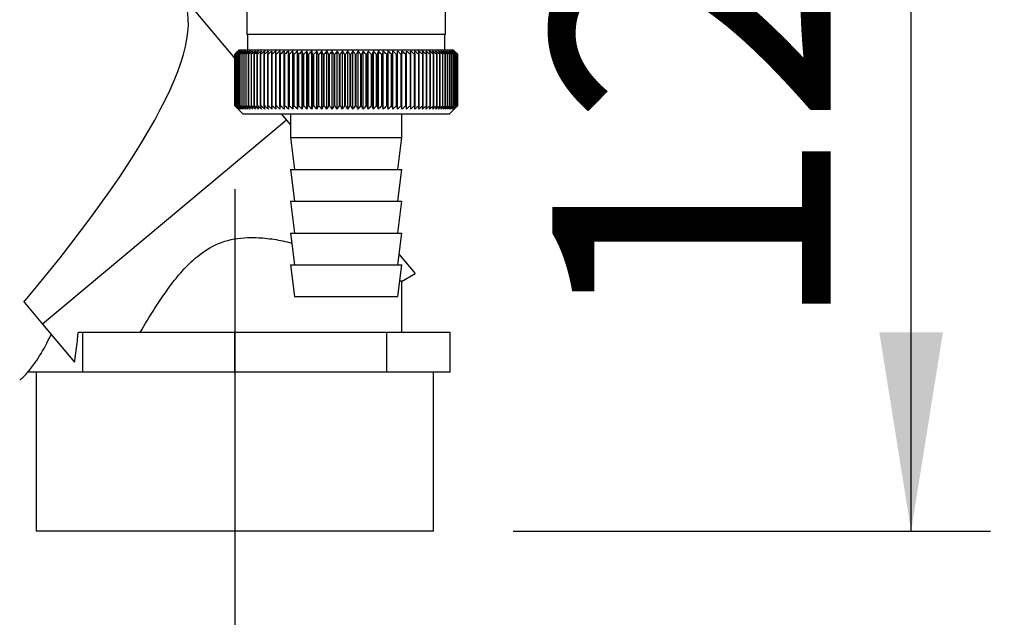
# Paper-space layout 'Blatt2' of a CAD drawing. Units: millimetres. Extents: x 0 to 420, y 0 to 297.
# Drawn here: x 97 to 109, y 155 to 163 of the extents above; entities that cross this region are included whole.
import ezdxf

# ---------------------------------------------------------------- set-up
doc = ezdxf.new("R2010")
doc.units = ezdxf.units.MM
doc.layers.add('1', color=7, linetype='Continuous')
doc.styles.add('SLDTEXTSTYLE1', font='TXT', dxfattribs={"width": 0.605})
doc.dimstyles.new('SLDDIMSTYLE1', dxfattribs={"dimtxt": 3.5, "dimasz": 2.5, "dimexe": 0, "dimexo": 0.0625, "dimgap": 0.875, "dimtad": 1, "dimdec": 1, "dimlfac": 10, "dimrnd": 1e-09, "dimzin": 12, "dimdsep": 46, "dimtxsty": 'SLDTEXTSTYLE1', "dimsah": 1, "dimcen": 0.09, "dimadec": 0, "dimazin": 3, "dimtfac": 1, "dimtdec": 1, "dimtofl": 0, "dimtmove": 0, "dimatfit": 3, "dimfxl": 1, "dimfrac": 2, "dimtolj": 1, "dimtzin": 12, "dimarcsym": 0})
doc.dimstyles.new('SLDDIMSTYLE2', dxfattribs={"dimtxt": 3.5, "dimasz": 2.5, "dimexe": 0, "dimexo": 0.0625, "dimgap": 0.875, "dimtad": 1, "dimdec": 0, "dimlfac": 10, "dimrnd": 1e-09, "dimzin": 12, "dimdsep": 46, "dimtxsty": 'SLDTEXTSTYLE1', "dimsah": 1, "dimcen": 0.09, "dimadec": 0, "dimazin": 3, "dimtfac": 1, "dimtofl": 0, "dimtmove": 0, "dimatfit": 3, "dimfxl": 1, "dimfrac": 2, "dimtolj": 1, "dimtzin": 12, "dimarcsym": 0})

# ---------------------------------------------------------------- blocks, each defined once
blk = doc.blocks.new('_D_9')
at = {"layer": '1'}
for p, q in [((112.289, 161.999), (112.289, 143.169)), ((99.589, 160.879), (99.589, 143.169)), ((99.589, 144.169), (112.289, 144.169))]:
    blk.add_line(p, q, dxfattribs=at)
for points in [[(99.589, 144.169), (102.089, 143.769), (102.089, 144.569)], [(112.289, 144.169), (109.789, 144.569), (109.789, 143.769)]]:
    blk.add_solid(points, dxfattribs=at)
at = {"layer": '1', "insert": (101.928, 148.68), "char_height": 3.5, "attachment_point": 1, "style": 'SLDTEXTSTYLE1'}
blk.add_mtext('127', dxfattribs=at)
blk = doc.blocks.new('_D_11')
at = {"layer": '1', "color": 7}
for p, q in [((108.095, 156.579), (108.095, 169.479)), ((103.089, 156.579), (109.095, 156.579))]:
    blk.add_line(p, q, dxfattribs=at)
for points in [[(108.095, 169.479), (107.695, 166.979), (108.495, 166.979)], [(108.095, 156.579), (108.495, 159.079), (107.695, 159.079)]]:
    blk.add_solid(points, dxfattribs=at)
at = {"layer": '1', "color": 7, "insert": (103.584, 159.018), "char_height": 3.5, "attachment_point": 1, "rotation": 90, "style": 'SLDTEXTSTYLE1'}
blk.add_mtext('129', dxfattribs=at)
blk = doc.blocks.new('_D_12')
at = {"layer": '1', "color": 7}
for p, q in [((121.391, 158.729), (121.391, 169.479)), ((115.689, 158.729), (122.391, 158.729))]:
    blk.add_line(p, q, dxfattribs=at)
for points in [[(121.391, 169.479), (120.991, 166.979), (121.791, 166.979)], [(121.391, 158.729), (121.791, 161.229), (120.991, 161.229)]]:
    blk.add_solid(points, dxfattribs=at)
at = {"layer": '1', "color": 7, "insert": (116.879, 160.093), "char_height": 3.5, "attachment_point": 1, "rotation": 90, "style": 'SLDTEXTSTYLE1'}
blk.add_mtext('108', dxfattribs=at)

psp = doc.layouts.new('Blatt2')

# ---------------------------------------------------------------- linework, layer by layer
at = {"color": 7, "linetype": 'Continuous', "lineweight": 30}
for p, q in [((102.239, 162.829), (102.239, 165.629)), ((99.739, 163.629), (99.739, 162.829)), ((98.863, 163.388), (99.589, 162.523)), ((100.971, 162.829), (99.739, 162.829)), ((99.749, 162.829), (99.749, 162.629)), ((102.239, 162.829), (100.971, 162.829)), ((102.229, 162.629), (102.229, 162.829)), ((99.639, 162.629), (99.623, 162.613)), ((102.339, 162.629), (99.639, 162.629)), ((100.262, 161.888), (100.262, 162.619)), ((100.319, 161.888), (100.319, 162.619)), ((100.376, 161.888), (100.376, 162.619)), ((100.435, 161.888), (100.435, 162.619)), ((100.496, 161.888), (100.496, 162.619)), ((100.557, 161.888), (100.557, 162.619)), ((100.62, 161.888), (100.62, 162.619)), ((100.683, 161.888), (100.683, 162.619)), ((100.747, 161.888), (100.747, 162.619)), ((100.812, 161.888), (100.812, 162.619)), ((100.877, 161.888), (100.877, 162.619)), ((100.942, 161.888), (100.942, 162.619)), ((101.008, 161.888), (101.008, 162.619)), ((101.073, 161.888), (101.073, 162.619)), ((101.138, 161.888), (101.138, 162.619)), ((101.203, 161.888), (101.203, 162.619)), ((101.267, 161.888), (101.267, 162.619)), ((101.331, 161.888), (101.331, 162.619)), ((101.394, 161.888), (101.394, 162.619)), ((101.456, 161.888), (101.456, 162.619)), ((101.517, 161.888), (101.517, 162.619)), ((101.576, 161.888), (101.576, 162.619)), ((101.635, 161.888), (101.635, 162.619)), ((101.691, 162.619), (101.689, 162.579)), ((101.691, 161.888), (101.691, 162.619)), ((101.746, 161.888), (101.746, 162.619)), ((101.802, 162.579), (101.8, 162.619)), ((102.369, 162.599), (102.339, 162.629)), ((99.589, 162.579), (99.589, 162.579)), ((99.589, 161.929), (99.589, 162.579)), ((99.589, 162.579), (99.589, 161.929)), ((99.591, 162.579), (99.592, 162.579)), ((99.591, 162.579), (99.591, 161.929)), ((99.592, 161.929), (99.592, 162.579)), ((99.597, 162.579), (99.599, 162.579)), ((99.597, 162.579), (99.597, 161.929)), ((99.599, 161.929), (99.599, 162.579)), ((99.607, 162.579), (99.609, 162.579)), ((99.607, 162.579), (99.607, 161.929)), ((99.609, 161.929), (99.609, 162.579)), ((99.619, 162.579), (99.622, 162.579)), ((99.619, 162.579), (99.619, 161.929)), ((99.622, 161.929), (99.622, 162.579)), ((99.634, 162.579), (99.638, 162.579)), ((99.634, 162.579), (99.634, 161.929)), ((99.638, 161.929), (99.638, 162.579)), ((99.653, 162.579), (99.657, 162.579)), ((99.653, 162.579), (99.653, 161.929)), ((99.657, 161.929), (99.657, 162.579)), ((99.675, 162.579), (99.679, 162.579)), ((99.675, 162.579), (99.675, 161.929)), ((99.679, 161.929), (99.679, 162.579)), ((99.7, 162.579), (99.705, 162.579)), ((99.7, 162.579), (99.7, 161.929)), ((99.705, 161.929), (99.705, 162.579)), ((99.727, 162.579), (99.733, 162.579)), ((99.727, 162.579), (99.727, 161.929)), ((99.733, 161.929), (99.733, 162.579)), ((99.758, 162.579), (99.764, 162.579)), ((99.758, 162.579), (99.758, 161.929)), ((99.764, 161.929), (99.764, 162.579)), ((99.792, 162.579), (99.798, 162.579)), ((99.792, 162.579), (99.792, 161.929)), ((99.798, 161.929), (99.798, 162.579)), ((99.828, 162.579), (99.835, 162.579)), ((99.828, 162.579), (99.828, 161.929)), ((99.835, 161.929), (99.835, 162.579)), ((99.867, 162.579), (99.875, 162.579)), ((99.867, 162.579), (99.867, 161.929)), ((99.875, 161.929), (99.875, 162.579)), ((99.909, 162.579), (99.917, 162.579)), ((99.909, 162.579), (99.909, 161.929)), ((99.917, 161.929), (99.917, 162.579)), ((99.953, 162.579), (99.962, 162.579)), ((99.953, 162.579), (99.953, 161.929)), ((99.962, 161.929), (99.962, 162.579)), ((99.999, 162.579), (100.008, 162.579)), ((99.999, 162.579), (99.999, 161.929)), ((100.008, 161.929), (100.008, 162.579)), ((100.048, 162.579), (100.058, 162.579)), ((100.048, 162.579), (100.048, 161.929)), ((100.058, 161.929), (100.058, 162.579)), ((100.099, 162.579), (100.109, 162.579)), ((100.099, 162.579), (100.099, 161.929)), ((100.109, 161.929), (100.109, 162.579)), ((100.152, 162.579), (100.162, 162.579)), ((100.152, 162.579), (100.152, 161.929)), ((100.162, 161.929), (100.162, 162.579)), ((100.207, 162.579), (100.218, 162.579)), ((100.207, 162.579), (100.207, 161.929)), ((100.218, 161.929), (100.218, 162.579)), ((100.264, 162.579), (100.275, 162.579)), ((100.264, 162.579), (100.264, 161.929)), ((100.275, 161.929), (100.275, 162.579)), ((100.322, 162.579), (100.334, 162.579)), ((100.322, 162.579), (100.322, 161.929)), ((100.334, 161.929), (100.334, 162.579)), ((100.382, 162.579), (100.394, 162.579)), ((100.382, 162.579), (100.382, 161.929)), ((100.394, 161.929), (100.394, 162.579)), ((100.444, 162.579), (100.456, 162.579)), ((100.444, 162.579), (100.444, 161.929)), ((100.456, 161.929), (100.456, 162.579)), ((100.506, 162.579), (100.519, 162.579)), ((100.506, 162.579), (100.506, 161.929)), ((100.519, 161.929), (100.519, 162.579)), ((100.57, 162.579), (100.583, 162.579)), ((100.57, 162.579), (100.57, 161.929)), ((100.583, 161.929), (100.583, 162.579)), ((100.635, 162.579), (100.647, 162.579)), ((100.635, 162.579), (100.635, 161.929)), ((100.647, 161.929), (100.647, 162.579)), ((100.701, 162.579), (100.713, 162.579)), ((100.701, 162.579), (100.701, 161.929)), ((100.713, 161.929), (100.713, 162.579)), ((100.767, 162.579), (100.78, 162.579)), ((100.767, 162.579), (100.767, 161.929)), ((100.78, 161.929), (100.78, 162.579)), ((100.834, 162.579), (100.846, 162.579)), ((100.834, 162.579), (100.834, 161.929)), ((100.846, 161.929), (100.846, 162.579)), ((100.901, 162.579), (100.914, 162.579)), ((100.901, 162.579), (100.901, 161.929)), ((100.914, 161.929), (100.914, 162.579)), ((100.968, 162.579), (100.981, 162.579)), ((100.968, 162.579), (100.968, 161.929)), ((100.981, 161.929), (100.981, 162.579)), ((101.035, 162.579), (101.048, 162.579)), ((101.035, 162.579), (101.035, 161.929)), ((101.048, 161.929), (101.048, 162.579)), ((101.103, 162.579), (101.115, 162.579)), ((101.103, 162.579), (101.103, 161.929)), ((101.115, 161.929), (101.115, 162.579)), ((101.17, 162.579), (101.182, 162.579)), ((101.17, 162.579), (101.17, 161.929)), ((101.182, 161.929), (101.182, 162.579)), ((101.236, 162.579), (101.249, 162.579)), ((101.236, 162.579), (101.236, 161.929)), ((101.249, 161.929), (101.249, 162.579)), ((101.302, 162.579), (101.315, 162.579)), ((101.302, 162.579), (101.302, 161.929)), ((101.315, 161.929), (101.315, 162.579)), ((101.368, 162.579), (101.38, 162.579)), ((101.368, 162.579), (101.368, 161.929)), ((101.38, 161.929), (101.38, 162.579)), ((101.432, 162.579), (101.444, 162.579)), ((101.432, 162.579), (101.432, 161.929)), ((101.444, 161.929), (101.444, 162.579)), ((101.495, 162.579), (101.507, 162.579)), ((101.495, 162.579), (101.495, 161.929)), ((101.507, 161.929), (101.507, 162.579)), ((101.557, 162.579), (101.569, 162.579)), ((101.557, 162.579), (101.557, 161.929)), ((101.569, 161.929), (101.569, 162.579)), ((101.618, 162.579), (101.63, 162.579)), ((101.618, 162.579), (101.618, 161.929)), ((101.63, 161.929), (101.63, 162.579)), ((101.678, 162.579), (101.689, 162.579)), ((101.678, 162.579), (101.678, 161.929)), ((101.689, 161.929), (101.689, 162.579)), ((101.736, 162.579), (101.746, 162.579)), ((101.736, 162.579), (101.736, 161.929)), ((101.746, 161.929), (101.746, 162.579)), ((101.792, 162.579), (101.802, 162.579)), ((101.792, 162.579), (101.792, 161.929)), ((101.802, 161.929), (101.802, 162.579)), ((101.846, 162.579), (101.856, 162.579)), ((101.846, 162.579), (101.846, 161.929)), ((101.856, 161.929), (101.856, 162.579)), ((101.898, 162.579), (101.908, 162.579)), ((101.898, 162.579), (101.898, 161.929)), ((101.908, 161.929), (101.908, 162.579)), ((101.948, 162.579), (101.958, 162.579)), ((101.948, 162.579), (101.948, 161.929)), ((101.958, 161.929), (101.958, 162.579)), ((101.996, 162.579), (102.005, 162.579)), ((101.996, 162.579), (101.996, 161.929)), ((102.005, 161.929), (102.005, 162.579)), ((102.042, 162.579), (102.05, 162.579)), ((102.042, 162.579), (102.042, 161.929)), ((102.05, 161.929), (102.05, 162.579)), ((102.085, 162.579), (102.093, 162.579)), ((102.085, 162.579), (102.085, 161.929)), ((102.093, 161.929), (102.093, 162.579)), ((102.126, 162.579), (102.133, 162.579)), ((102.126, 162.579), (102.126, 161.929)), ((102.133, 161.929), (102.133, 162.579)), ((102.164, 162.579), (102.17, 162.579)), ((102.164, 162.579), (102.164, 161.929)), ((102.17, 161.929), (102.17, 162.579)), ((102.199, 162.579), (102.205, 162.579)), ((102.199, 162.579), (102.199, 161.929)), ((102.205, 161.929), (102.205, 162.579)), ((102.231, 162.579), (102.237, 162.579)), ((102.231, 162.579), (102.231, 161.929)), ((102.237, 161.929), (102.237, 162.579)), ((102.261, 162.579), (102.266, 162.579)), ((102.261, 162.579), (102.261, 161.929)), ((102.266, 161.929), (102.266, 162.579)), ((102.287, 162.579), (102.292, 162.579)), ((102.287, 162.579), (102.287, 161.929)), ((102.292, 161.929), (102.292, 162.579)), ((102.311, 162.579), (102.315, 162.579)), ((102.311, 162.579), (102.311, 161.929)), ((102.315, 161.929), (102.315, 162.579)), ((102.332, 162.579), (102.335, 162.579)), ((102.332, 162.579), (102.332, 161.929)), ((102.335, 161.929), (102.335, 162.579)), ((102.349, 162.579), (102.352, 162.579)), ((102.349, 162.579), (102.349, 161.929)), ((102.352, 161.929), (102.352, 162.579)), ((102.363, 162.579), (102.366, 162.579)), ((102.363, 162.579), (102.363, 161.929)), ((102.366, 161.929), (102.366, 162.579)), ((102.375, 162.579), (102.376, 162.579)), ((102.375, 162.579), (102.375, 161.929)), ((102.376, 161.929), (102.376, 162.579)), ((102.382, 162.579), (102.384, 162.579)), ((102.382, 162.579), (102.382, 161.929)), ((102.384, 161.929), (102.384, 162.579)), ((102.387, 162.579), (102.388, 162.579)), ((102.387, 162.579), (102.387, 161.929)), ((102.388, 162.579), (102.388, 162.579)), ((102.388, 161.929), (102.388, 162.579)), ((102.388, 162.579), (102.388, 161.929)), ((102.388, 161.929), (102.388, 162.579)), ((99.589, 161.929), (99.589, 161.929)), ((99.592, 161.929), (99.591, 161.929)), ((99.599, 161.929), (99.597, 161.929)), ((99.609, 161.929), (99.607, 161.929)), ((99.622, 161.929), (99.619, 161.929)), ((99.623, 161.895), (99.689, 161.829)), ((99.638, 161.929), (99.634, 161.929)), ((99.657, 161.929), (99.653, 161.929)), ((99.679, 161.929), (99.675, 161.929)), ((99.705, 161.929), (99.7, 161.929)), ((99.733, 161.929), (99.727, 161.929)), ((99.764, 161.929), (99.758, 161.929)), ((99.798, 161.929), (99.792, 161.929)), ((99.835, 161.929), (99.828, 161.929)), ((99.875, 161.929), (99.867, 161.929)), ((99.917, 161.929), (99.909, 161.929)), ((99.962, 161.929), (99.953, 161.929)), ((100.008, 161.929), (99.999, 161.929)), ((100.058, 161.929), (100.048, 161.929)), ((100.109, 161.929), (100.099, 161.929)), ((100.162, 161.929), (100.152, 161.929)), ((100.218, 161.929), (100.207, 161.929)), ((100.275, 161.929), (100.264, 161.929)), ((100.334, 161.929), (100.322, 161.929)), ((100.394, 161.929), (100.382, 161.929)), ((100.456, 161.929), (100.444, 161.929)), ((100.519, 161.929), (100.506, 161.929)), ((100.583, 161.929), (100.57, 161.929)), ((100.647, 161.929), (100.635, 161.929)), ((100.713, 161.929), (100.701, 161.929)), ((100.78, 161.929), (100.767, 161.929)), ((100.846, 161.929), (100.834, 161.929)), ((100.914, 161.929), (100.901, 161.929)), ((100.981, 161.929), (100.968, 161.929)), ((101.048, 161.929), (101.035, 161.929)), ((101.115, 161.929), (101.103, 161.929)), ((101.182, 161.929), (101.17, 161.929)), ((101.249, 161.929), (101.236, 161.929)), ((101.315, 161.929), (101.302, 161.929)), ((101.38, 161.929), (101.368, 161.929)), ((101.444, 161.929), (101.432, 161.929)), ((101.507, 161.929), (101.495, 161.929)), ((101.569, 161.929), (101.557, 161.929)), ((101.63, 161.929), (101.618, 161.929)), ((101.689, 161.929), (101.678, 161.929)), ((101.746, 161.929), (101.736, 161.929)), ((101.802, 161.929), (101.792, 161.929)), ((101.856, 161.929), (101.846, 161.929)), ((101.908, 161.929), (101.898, 161.929)), ((101.958, 161.929), (101.948, 161.929)), ((102.005, 161.929), (101.996, 161.929)), ((102.05, 161.929), (102.042, 161.929)), ((102.093, 161.929), (102.085, 161.929)), ((102.133, 161.929), (102.126, 161.929)), ((102.17, 161.929), (102.164, 161.929)), ((102.205, 161.929), (102.199, 161.929)), ((102.237, 161.929), (102.231, 161.929)), ((102.266, 161.929), (102.261, 161.929)), ((102.292, 161.929), (102.287, 161.929)), ((102.289, 161.829), (102.369, 161.909)), ((102.315, 161.929), (102.311, 161.929)), ((102.335, 161.929), (102.332, 161.929)), ((102.352, 161.929), (102.349, 161.929)), ((102.366, 161.929), (102.363, 161.929)), ((102.376, 161.929), (102.375, 161.929)), ((102.384, 161.929), (102.382, 161.929)), ((102.388, 161.929), (102.387, 161.929)), ((102.388, 161.929), (102.388, 161.929)), ((100.239, 161.747), (97.171, 159.181)), ((99.689, 161.829), (102.289, 161.829)), ((100.171, 161.829), (100.239, 161.747)), ((100.239, 161.747), (100.289, 161.689)), ((100.289, 161.829), (100.289, 161.529)), ((101.689, 161.529), (101.689, 161.829)), ((100.289, 161.529), (100.339, 161.129)), ((100.289, 161.529), (101.689, 161.529)), ((101.639, 161.129), (101.689, 161.529)), ((100.289, 161.129), (100.339, 160.729)), ((100.289, 161.129), (101.689, 161.129)), ((101.639, 160.729), (101.689, 161.129)), ((100.289, 160.729), (100.339, 160.329)), ((100.289, 160.729), (101.689, 160.729)), ((101.639, 160.329), (101.689, 160.729)), ((100.289, 160.329), (100.339, 159.929)), ((100.289, 160.329), (101.689, 160.329)), ((101.639, 159.929), (101.689, 160.329)), ((101.655, 160.06), (101.858, 159.819)), ((100.289, 159.929), (100.339, 159.529)), ((100.289, 159.929), (101.689, 159.929)), ((101.639, 159.529), (101.689, 159.929)), ((101.685, 159.719), (101.858, 159.819)), ((101.689, 159.079), (101.689, 159.724)), ((100.339, 159.529), (101.639, 159.529)), ((96.937, 159.46), (97.171, 159.181)), ((97.171, 159.181), (97.572, 158.704)), ((97.675, 159.079), (97.62, 159.079)), ((97.675, 158.579), (97.675, 159.079)), ((99.589, 159.079), (97.675, 159.079)), ((99.589, 158.579), (99.589, 159.079)), ((101.502, 159.079), (99.589, 159.079)), ((101.502, 158.579), (101.502, 159.079)), ((102.295, 159.079), (101.502, 159.079)), ((102.295, 158.579), (102.295, 159.079)), ((97.279, 158.579), (96.983, 158.579)), ((97.089, 158.579), (97.089, 156.579)), ((97.675, 158.579), (97.279, 158.579)), ((98.632, 158.579), (97.675, 158.579)), ((99.589, 158.579), (98.632, 158.579)), ((100.545, 158.579), (99.589, 158.579)), ((101.502, 158.579), (100.545, 158.579)), ((101.898, 158.579), (101.502, 158.579)), ((102.295, 158.579), (101.898, 158.579)), ((102.089, 156.579), (102.089, 158.579)), ((99.589, 156.579), (97.089, 156.579)), ((102.089, 156.579), (99.589, 156.579))]:
    psp.add_line(p, q, dxfattribs=at)
at = {"color": 7, "linetype": 'Continuous', "lineweight": 30, "flags": 128}
for points in [[(100.208, 162.619), (100.208, 162.614), (100.208, 162.609), (100.208, 162.604), (100.208, 162.599), (100.207, 162.594), (100.207, 162.589), (100.207, 162.584), (100.207, 162.579)], [(100.262, 162.619), (100.263, 162.614), (100.263, 162.609), (100.263, 162.604), (100.263, 162.599), (100.263, 162.594), (100.264, 162.589), (100.264, 162.584), (100.264, 162.579)], [(101.746, 162.579), (101.746, 162.584), (101.746, 162.589), (101.746, 162.594), (101.746, 162.599), (101.746, 162.604), (101.746, 162.609), (101.746, 162.614), (101.746, 162.619)]]:
    psp.add_lwpolyline(points, dxfattribs=at)
at = {"color": 7, "linetype": 'Continuous', "lineweight": 30}
for centre, radius, start, end in [((105.887, 156.181), 8.977, 134.1771, 134.5487), ((105.808, 156.427), 8.747, 134.9357, 135.312), ((105.885, 156.378), 8.836, 135.0661, 135.4377), ((105.814, 156.629), 8.609, 135.9079, 136.2839), ((105.897, 155.993), 9.117, 133.38, 133.7512), ((105.833, 156.837), 8.476, 136.9818, 137.357), ((105.914, 155.817), 9.252, 132.6701, 133.0408), ((105.866, 157.048), 8.352, 138.1632, 138.5369), ((105.936, 155.653), 9.381, 132.0433, 132.4132), ((105.917, 157.262), 8.242, 139.4585, 139.8298), ((105.962, 155.503), 9.501, 131.4958, 131.865), ((105.991, 157.476), 8.151, 140.874, 141.2419), ((105.992, 155.37), 9.609, 131.0244, 131.3929), ((106.092, 157.688), 8.086, 142.4166, 142.7797), ((106.024, 155.253), 9.705, 130.6264, 130.9941), ((106.227, 157.896), 8.054, 144.0928, 144.4495), ((106.057, 155.155), 9.787, 130.2993, 130.6663), ((106.407, 158.099), 8.066, 145.9089, 146.2573), ((106.092, 155.075), 9.854, 130.0412, 130.4077), ((106.641, 158.293), 8.134, 147.8707, 148.2087), ((106.128, 155.016), 9.904, 129.8505, 130.2166), ((106.948, 158.479), 8.277, 149.9831, 150.308), ((106.164, 154.976), 9.938, 129.7263, 130.0921), ((107.352, 158.653), 8.518, 152.2495, 152.5584), ((106.201, 154.958), 9.954, 129.6676, 130.0333), ((107.886, 158.815), 8.894, 154.6712, 154.961), ((106.237, 154.96), 9.952, 129.6742, 130.0399), ((108.605, 158.962), 9.457, 157.2471, 157.5143), ((106.274, 154.983), 9.932, 129.7461, 130.112), ((109.597, 159.093), 10.296, 159.973, 160.2139), ((106.311, 155.026), 9.896, 129.8838, 130.2499), ((111.013, 159.208), 11.562, 162.8409, 163.0519), ((106.347, 155.09), 9.842, 130.0879, 130.4546), ((113.145, 159.305), 13.547, 165.8387, 166.0162), ((106.384, 155.173), 9.772, 130.3599, 130.7271), ((116.628, 159.383), 16.885, 168.95, 169.0907), ((106.422, 155.275), 9.687, 130.7012, 131.069), ((123.165, 159.442), 23.278, 172.154, 172.2551), ((106.46, 155.396), 9.588, 131.1139, 131.4824), ((139.396, 159.48), 39.366, 175.4262, 175.4857), ((106.5, 155.532), 9.477, 131.6004, 131.9697), ((106.542, 155.685), 9.356, 132.1637, 132.5338), ((106.588, 155.851), 9.225, 132.807, 133.1778), ((66.84, 159.473), 33.626, 5.2998, 5.3694), ((106.637, 156.03), 9.089, 133.5342, 133.9055), ((79.352, 159.429), 21.265, 8.5167, 8.6276), ((106.691, 156.22), 8.949, 134.3495, 134.7212), ((84.878, 159.366), 15.894, 11.6615, 11.8113), ((106.752, 156.419), 8.808, 135.2577, 135.6293), ((87.955, 159.283), 12.977, 14.711, 14.8969), ((106.821, 156.626), 8.67, 136.2638, 136.635), ((89.892, 159.182), 11.205, 17.6461, 17.8646), ((106.902, 156.838), 8.538, 137.3736, 137.7438), ((91.208, 159.063), 10.061, 20.4516, 20.6992), ((106.996, 157.053), 8.416, 138.5931, 138.9615), ((92.148, 158.928), 9.3, 23.1165, 23.3894), ((107.107, 157.27), 8.31, 139.9285, 140.2943), ((92.844, 158.777), 8.788, 25.6336, 25.9284), ((107.24, 157.486), 8.226, 141.3865, 141.7485), ((93.373, 158.612), 8.449, 27.9994, 28.3125), ((107.4, 157.699), 8.17, 142.9737, 143.3305), ((93.785, 158.435), 8.234, 30.2131, 30.5414), ((107.595, 157.908), 8.152, 144.6968, 145.0466), ((94.11, 158.247), 8.112, 32.2763, 32.6171), ((107.835, 158.111), 8.182, 146.5618, 146.9027), ((94.37, 158.05), 8.058, 34.1925, 34.5432), ((108.134, 158.305), 8.275, 148.5743, 148.9041), ((94.581, 157.846), 8.058, 35.9665, 36.3249), ((108.51, 158.489), 8.45, 150.7387, 151.0546), ((94.754, 157.637), 8.099, 37.6038, 37.9682), ((108.991, 158.661), 8.736, 153.0578, 153.3569), ((94.896, 157.424), 8.171, 39.1106, 39.4795), ((109.617, 158.82), 9.173, 155.5321, 155.8111), ((95.015, 157.21), 8.267, 40.4933, 40.8654), ((110.452, 158.964), 9.826, 158.1596, 158.4151), ((95.115, 156.997), 8.381, 41.7584, 42.1325), ((111.602, 159.092), 10.801, 160.9347, 161.163), ((95.201, 156.786), 8.508, 42.9119, 43.2874), ((113.257, 159.202), 12.286, 163.8482, 164.0457), ((95.274, 156.58), 8.642, 43.9601, 44.3362), ((115.794, 159.293), 14.66, 166.8864, 167.0497), ((95.339, 156.38), 8.781, 44.9084, 45.2847), ((120.088, 159.366), 18.796, 170.0315, 170.1575), ((95.395, 156.188), 8.92, 45.7621, 46.1382), ((128.728, 159.418), 27.282, 173.2614, 173.3475), ((95.447, 156.006), 9.057, 46.5261, 46.9017), ((95.493, 155.837), 9.188, 47.2046, 47.5796), ((95.537, 155.68), 9.312, 47.8017, 48.1759), ((95.578, 155.538), 9.426, 48.3207, 48.6941), ((95.617, 155.413), 9.529, 48.7647, 49.1374), ((73.714, 159.421), 28.319, 6.4013, 6.4842), ((95.655, 155.304), 9.619, 49.1363, 49.5083), ((82.933, 159.371), 19.244, 9.5967, 9.7196), ((95.692, 155.214), 9.694, 49.4376, 49.809), ((87.421, 159.3), 14.902, 12.7117, 12.8722), ((95.729, 155.143), 9.754, 49.6704, 50.0413), ((90.038, 159.209), 12.432, 15.7244, 15.9194), ((95.766, 155.091), 9.798, 49.8361, 50.2066), ((91.726, 159.101), 10.895, 18.6171, 18.8432), ((95.802, 155.06), 9.824, 49.9357, 50.306), ((92.884, 158.974), 9.889, 21.376, 21.6295), ((95.839, 155.05), 9.833, 49.9696, 50.3398), ((93.714, 158.832), 9.215, 23.9914, 24.2687), ((95.876, 155.059), 9.825, 49.9382, 50.3085), ((94.325, 158.674), 8.764, 26.4574, 26.7551), ((95.912, 155.09), 9.799, 49.8412, 50.2117), ((94.783, 158.503), 8.468, 28.7715, 29.0862), ((95.948, 155.14), 9.756, 49.6781, 50.0489), ((95.13, 158.32), 8.285, 30.9338, 31.2626), ((95.983, 155.211), 9.697, 49.4479, 49.8192), ((95.396, 158.126), 8.187, 32.9466, 33.2868), ((96.017, 155.3), 9.622, 49.1492, 49.5212), ((95.599, 157.924), 8.152, 34.8139, 35.1631), ((96.05, 155.408), 9.533, 48.7804, 49.1531), ((95.753, 157.716), 8.168, 36.5408, 36.897), ((96.08, 155.533), 9.431, 48.3392, 48.7127), ((95.869, 157.503), 8.221, 38.133, 38.4946), ((96.108, 155.674), 9.317, 47.8232, 48.1974), ((95.954, 157.287), 8.303, 39.5969, 39.9624), ((96.132, 155.83), 9.193, 47.2292, 47.6041), ((96.015, 157.07), 8.407, 40.9389, 41.3072), ((96.151, 156), 9.062, 46.5539, 46.9295), ((96.055, 156.854), 8.528, 42.1653, 42.5354), ((96.164, 156.181), 8.925, 45.7933, 46.1694), ((96.08, 156.642), 8.659, 43.2824, 43.6535), ((96.126, 156.355), 8.829, 44.8205, 45.002), ((96.472, 156.589), 8.419, 45.3538, 45.5316), ((96.336, 156.674), 8.455, 44.2936, 44.4674)]:
    psp.add_arc(centre, radius, start, end, dxfattribs=at)
for centre, major_axis, ratio, start_param, end_param in [((87.74, 154.137), (11.147, 9.214), 0.176171, 5.522947, 6.300138), ((96.883, 161.808), (0.298, 3.444), 0.294295, 3.522483, 3.811107), ((96.948, 159.263), (0.21, 2.354), 0.290418, 4.498456, 4.659857), ((96.883, 161.808), (0.298, 3.444), 0.294295, 3.427237, 3.522483)]:
    psp.add_ellipse(centre, major_axis=major_axis, ratio=ratio, start_param=start_param, end_param=end_param, dxfattribs=at)
for points, knots in [([(99.589, 161.929), (99.596, 161.921), (99.608, 161.91), (99.619, 161.898), (99.623, 161.895)], [0, 0, 0, 0, 0.676446, 1, 1, 1, 1]), ([(99.631, 161.888), (99.623, 161.896), (99.609, 161.909), (99.595, 161.923), (99.589, 161.929)], [0, 0, 0, 0, 0.55565, 1, 1, 1, 1]), ([(99.591, 161.929), (99.599, 161.921), (99.612, 161.907), (99.625, 161.894), (99.631, 161.888)], [0, 0, 0, 0, 0.56434, 1, 1, 1, 1]), ([(99.635, 161.888), (99.627, 161.896), (99.613, 161.909), (99.599, 161.923), (99.592, 161.929)], [0, 0, 0, 0, 0.55565, 1, 1, 1, 1]), ([(99.597, 161.929), (99.604, 161.921), (99.617, 161.907), (99.63, 161.894), (99.635, 161.888)], [0, 0, 0, 0, 0.56434, 1, 1, 1, 1]), ([(99.643, 161.888), (99.635, 161.896), (99.62, 161.909), (99.605, 161.923), (99.599, 161.929)], [0, 0, 0, 0, 0.55565, 1, 1, 1, 1]), ([(99.607, 161.929), (99.613, 161.921), (99.625, 161.907), (99.637, 161.894), (99.643, 161.888)], [0, 0, 0, 0, 0.5643403, 1, 1, 1, 1]), ([(99.654, 161.888), (99.645, 161.896), (99.63, 161.909), (99.615, 161.923), (99.609, 161.929)], [0, 0, 0, 0, 0.55565, 1, 1, 1, 1]), ([(99.619, 161.929), (99.625, 161.921), (99.637, 161.907), (99.648, 161.894), (99.654, 161.888)], [0, 0, 0, 0, 0.56434, 1, 1, 1, 1]), ([(99.667, 161.888), (99.659, 161.896), (99.644, 161.909), (99.628, 161.923), (99.622, 161.929)], [0, 0, 0, 0, 0.55565, 1, 1, 1, 1]), ([(99.634, 161.929), (99.641, 161.921), (99.652, 161.907), (99.663, 161.894), (99.667, 161.888)], [0, 0, 0, 0, 0.56434, 1, 1, 1, 1]), ([(99.684, 161.888), (99.676, 161.896), (99.66, 161.909), (99.645, 161.923), (99.638, 161.929)], [0, 0, 0, 0, 0.55565, 1, 1, 1, 1]), ([(99.653, 161.929), (99.659, 161.921), (99.669, 161.907), (99.68, 161.894), (99.684, 161.888)], [0, 0, 0, 0, 0.56434, 1, 1, 1, 1]), ([(99.704, 161.888), (99.695, 161.896), (99.68, 161.909), (99.664, 161.923), (99.657, 161.929)], [0, 0, 0, 0, 0.55565, 1, 1, 1, 1]), ([(99.675, 161.929), (99.68, 161.921), (99.69, 161.907), (99.7, 161.894), (99.704, 161.888)], [0, 0, 0, 0, 0.56434, 1, 1, 1, 1]), ([(99.727, 161.888), (99.718, 161.896), (99.702, 161.909), (99.686, 161.923), (99.679, 161.929)], [0, 0, 0, 0, 0.5556499, 1, 1, 1, 1]), ([(99.7, 161.929), (99.705, 161.921), (99.714, 161.907), (99.723, 161.894), (99.727, 161.888)], [0, 0, 0, 0, 0.56434, 1, 1, 1, 1]), ([(99.753, 161.888), (99.744, 161.896), (99.728, 161.909), (99.712, 161.923), (99.705, 161.929)], [0, 0, 0, 0, 0.55565, 1, 1, 1, 1]), ([(99.727, 161.929), (99.732, 161.921), (99.741, 161.907), (99.749, 161.894), (99.753, 161.888)], [0, 0, 0, 0, 0.5643403, 1, 1, 1, 1]), ([(99.782, 161.888), (99.773, 161.896), (99.756, 161.909), (99.74, 161.923), (99.733, 161.929)], [0, 0, 0, 0, 0.55565, 1, 1, 1, 1]), ([(99.758, 161.929), (99.763, 161.921), (99.77, 161.907), (99.778, 161.894), (99.782, 161.888)], [0, 0, 0, 0, 0.5643403, 1, 1, 1, 1]), ([(99.813, 161.888), (99.804, 161.896), (99.788, 161.909), (99.772, 161.923), (99.764, 161.929)], [0, 0, 0, 0, 0.5556499, 1, 1, 1, 1]), ([(99.792, 161.929), (99.796, 161.921), (99.803, 161.907), (99.81, 161.894), (99.813, 161.888)], [0, 0, 0, 0, 0.56434, 1, 1, 1, 1]), ([(99.847, 161.888), (99.838, 161.896), (99.822, 161.909), (99.806, 161.923), (99.798, 161.929)], [0, 0, 0, 0, 0.55565, 1, 1, 1, 1]), ([(99.828, 161.929), (99.832, 161.921), (99.838, 161.907), (99.844, 161.894), (99.847, 161.888)], [0, 0, 0, 0, 0.56434, 1, 1, 1, 1]), ([(99.884, 161.888), (99.875, 161.896), (99.859, 161.909), (99.843, 161.923), (99.835, 161.929)], [0, 0, 0, 0, 0.55565, 1, 1, 1, 1]), ([(99.867, 161.929), (99.87, 161.921), (99.876, 161.907), (99.882, 161.894), (99.884, 161.888)], [0, 0, 0, 0, 0.56434, 1, 1, 1, 1]), ([(99.923, 161.888), (99.914, 161.896), (99.898, 161.909), (99.882, 161.923), (99.875, 161.929)], [0, 0, 0, 0, 0.55565, 1, 1, 1, 1]), ([(99.909, 161.929), (99.911, 161.921), (99.916, 161.907), (99.921, 161.894), (99.923, 161.888)], [0, 0, 0, 0, 0.56434, 1, 1, 1, 1]), ([(99.965, 161.888), (99.956, 161.896), (99.94, 161.909), (99.924, 161.923), (99.917, 161.929)], [0, 0, 0, 0, 0.55565, 1, 1, 1, 1]), ([(99.953, 161.929), (99.955, 161.921), (99.959, 161.907), (99.964, 161.894), (99.965, 161.888)], [0, 0, 0, 0, 0.5643403, 1, 1, 1, 1]), ([(100.01, 161.888), (100.001, 161.896), (99.985, 161.909), (99.969, 161.923), (99.962, 161.929)], [0, 0, 0, 0, 0.55565, 1, 1, 1, 1]), ([(99.999, 161.929), (100.001, 161.921), (100.005, 161.907), (100.008, 161.894), (100.01, 161.888)], [0, 0, 0, 0, 0.56434, 1, 1, 1, 1]), ([(100.056, 161.888), (100.047, 161.896), (100.031, 161.909), (100.015, 161.923), (100.008, 161.929)], [0, 0, 0, 0, 0.55565, 1, 1, 1, 1]), ([(100.048, 161.929), (100.05, 161.921), (100.052, 161.907), (100.055, 161.894), (100.056, 161.888)], [0, 0, 0, 0, 0.56434, 1, 1, 1, 1]), ([(100.105, 161.888), (100.096, 161.896), (100.08, 161.909), (100.065, 161.923), (100.058, 161.929)], [0, 0, 0, 0, 0.55565, 1, 1, 1, 1]), ([(100.099, 161.929), (100.1, 161.921), (100.102, 161.907), (100.104, 161.894), (100.105, 161.888)], [0, 0, 0, 0, 0.56434, 1, 1, 1, 1]), ([(100.155, 161.888), (100.147, 161.896), (100.131, 161.909), (100.116, 161.923), (100.109, 161.929)], [0, 0, 0, 0, 0.55565, 1, 1, 1, 1]), ([(100.152, 161.929), (100.153, 161.921), (100.154, 161.907), (100.155, 161.894), (100.155, 161.888)], [0, 0, 0, 0, 0.56434, 1, 1, 1, 1]), ([(100.208, 161.888), (100.2, 161.896), (100.184, 161.909), (100.169, 161.923), (100.162, 161.929)], [0, 0, 0, 0, 0.55565, 1, 1, 1, 1]), ([(100.207, 161.929), (100.207, 161.921), (100.208, 161.907), (100.208, 161.894), (100.208, 161.888)], [0, 0, 0, 0, 0.5643403, 1, 1, 1, 1]), ([(100.262, 161.888), (100.254, 161.896), (100.239, 161.909), (100.224, 161.923), (100.218, 161.929)], [0, 0, 0, 0, 0.55565, 1, 1, 1, 1]), ([(100.264, 161.929), (100.264, 161.921), (100.263, 161.907), (100.263, 161.894), (100.262, 161.888)], [0, 0, 0, 0, 0.56434, 1, 1, 1, 1]), ([(100.319, 161.888), (100.311, 161.896), (100.296, 161.909), (100.281, 161.923), (100.275, 161.929)], [0, 0, 0, 0, 0.55565, 1, 1, 1, 1]), ([(100.322, 161.929), (100.322, 161.921), (100.32, 161.907), (100.319, 161.894), (100.319, 161.888)], [0, 0, 0, 0, 0.56434, 1, 1, 1, 1]), ([(100.376, 161.888), (100.368, 161.896), (100.354, 161.909), (100.34, 161.923), (100.334, 161.929)], [0, 0, 0, 0, 0.5556499, 1, 1, 1, 1]), ([(100.382, 161.929), (100.381, 161.921), (100.379, 161.907), (100.377, 161.894), (100.376, 161.888)], [0, 0, 0, 0, 0.56434, 1, 1, 1, 1]), ([(100.435, 161.888), (100.428, 161.896), (100.414, 161.909), (100.4, 161.923), (100.394, 161.929)], [0, 0, 0, 0, 0.55565, 1, 1, 1, 1]), ([(100.444, 161.929), (100.442, 161.921), (100.439, 161.907), (100.437, 161.894), (100.435, 161.888)], [0, 0, 0, 0, 0.56434, 1, 1, 1, 1]), ([(100.496, 161.888), (100.488, 161.896), (100.475, 161.909), (100.462, 161.923), (100.456, 161.929)], [0, 0, 0, 0, 0.5556499, 1, 1, 1, 1]), ([(100.506, 161.929), (100.504, 161.921), (100.501, 161.907), (100.497, 161.894), (100.496, 161.888)], [0, 0, 0, 0, 0.56434, 1, 1, 1, 1]), ([(100.557, 161.888), (100.55, 161.896), (100.537, 161.909), (100.524, 161.923), (100.519, 161.929)], [0, 0, 0, 0, 0.55565, 1, 1, 1, 1]), ([(100.57, 161.929), (100.568, 161.921), (100.564, 161.907), (100.559, 161.894), (100.557, 161.888)], [0, 0, 0, 0, 0.56434, 1, 1, 1, 1]), ([(100.62, 161.888), (100.613, 161.896), (100.6, 161.909), (100.588, 161.923), (100.583, 161.929)], [0, 0, 0, 0, 0.55565, 1, 1, 1, 1]), ([(100.635, 161.929), (100.632, 161.921), (100.627, 161.907), (100.622, 161.894), (100.62, 161.888)], [0, 0, 0, 0, 0.56434, 1, 1, 1, 1]), ([(100.683, 161.888), (100.677, 161.896), (100.665, 161.909), (100.653, 161.923), (100.647, 161.929)], [0, 0, 0, 0, 0.5556499, 1, 1, 1, 1]), ([(100.701, 161.929), (100.697, 161.921), (100.692, 161.907), (100.686, 161.894), (100.683, 161.888)], [0, 0, 0, 0, 0.5643403, 1, 1, 1, 1]), ([(100.747, 161.888), (100.741, 161.896), (100.73, 161.909), (100.718, 161.923), (100.713, 161.929)], [0, 0, 0, 0, 0.55565, 1, 1, 1, 1]), ([(100.767, 161.929), (100.763, 161.921), (100.757, 161.907), (100.75, 161.894), (100.747, 161.888)], [0, 0, 0, 0, 0.56434, 1, 1, 1, 1]), ([(100.812, 161.888), (100.806, 161.896), (100.795, 161.909), (100.784, 161.923), (100.78, 161.929)], [0, 0, 0, 0, 0.55565, 1, 1, 1, 1]), ([(100.834, 161.929), (100.83, 161.921), (100.822, 161.907), (100.815, 161.894), (100.812, 161.888)], [0, 0, 0, 0, 0.56434, 1, 1, 1, 1]), ([(100.877, 161.888), (100.871, 161.896), (100.861, 161.909), (100.851, 161.923), (100.846, 161.929)], [0, 0, 0, 0, 0.55565, 1, 1, 1, 1]), ([(100.901, 161.929), (100.896, 161.921), (100.888, 161.907), (100.88, 161.894), (100.877, 161.888)], [0, 0, 0, 0, 0.56434, 1, 1, 1, 1]), ([(100.942, 161.888), (100.937, 161.896), (100.927, 161.909), (100.918, 161.923), (100.914, 161.929)], [0, 0, 0, 0, 0.5556499, 1, 1, 1, 1]), ([(100.968, 161.929), (100.963, 161.921), (100.955, 161.907), (100.946, 161.894), (100.942, 161.888)], [0, 0, 0, 0, 0.56434, 1, 1, 1, 1]), ([(101.008, 161.888), (101.003, 161.896), (100.994, 161.909), (100.985, 161.923), (100.981, 161.929)], [0, 0, 0, 0, 0.55565, 1, 1, 1, 1]), ([(101.035, 161.929), (101.03, 161.921), (101.021, 161.907), (101.012, 161.894), (101.008, 161.888)], [0, 0, 0, 0, 0.56434, 1, 1, 1, 1]), ([(101.073, 161.888), (101.068, 161.896), (101.06, 161.909), (101.052, 161.923), (101.048, 161.929)], [0, 0, 0, 0, 0.55565, 1, 1, 1, 1]), ([(101.103, 161.929), (101.097, 161.921), (101.087, 161.907), (101.077, 161.894), (101.073, 161.888)], [0, 0, 0, 0, 0.56434, 1, 1, 1, 1]), ([(101.138, 161.888), (101.134, 161.896), (101.126, 161.909), (101.119, 161.923), (101.115, 161.929)], [0, 0, 0, 0, 0.5556499, 1, 1, 1, 1]), ([(101.17, 161.929), (101.164, 161.921), (101.153, 161.907), (101.143, 161.894), (101.138, 161.888)], [0, 0, 0, 0, 0.5643403, 1, 1, 1, 1]), ([(101.203, 161.888), (101.199, 161.896), (101.192, 161.909), (101.185, 161.923), (101.182, 161.929)], [0, 0, 0, 0, 0.55565, 1, 1, 1, 1]), ([(101.236, 161.929), (101.23, 161.921), (101.219, 161.907), (101.208, 161.894), (101.203, 161.888)], [0, 0, 0, 0, 0.56434, 1, 1, 1, 1]), ([(101.267, 161.888), (101.264, 161.896), (101.258, 161.909), (101.252, 161.923), (101.249, 161.929)], [0, 0, 0, 0, 0.55565, 1, 1, 1, 1]), ([(101.302, 161.929), (101.296, 161.921), (101.284, 161.907), (101.272, 161.894), (101.267, 161.888)], [0, 0, 0, 0, 0.56434, 1, 1, 1, 1]), ([(101.331, 161.888), (101.328, 161.896), (101.323, 161.909), (101.317, 161.923), (101.315, 161.929)], [0, 0, 0, 0, 0.55565, 1, 1, 1, 1]), ([(101.368, 161.929), (101.361, 161.921), (101.348, 161.907), (101.336, 161.894), (101.331, 161.888)], [0, 0, 0, 0, 0.56434, 1, 1, 1, 1]), ([(101.394, 161.888), (101.391, 161.896), (101.387, 161.909), (101.382, 161.923), (101.38, 161.929)], [0, 0, 0, 0, 0.55565, 1, 1, 1, 1]), ([(101.432, 161.929), (101.425, 161.921), (101.412, 161.907), (101.399, 161.894), (101.394, 161.888)], [0, 0, 0, 0, 0.56434, 1, 1, 1, 1]), ([(101.456, 161.888), (101.454, 161.896), (101.45, 161.909), (101.446, 161.923), (101.444, 161.929)], [0, 0, 0, 0, 0.55565, 1, 1, 1, 1]), ([(101.495, 161.929), (101.488, 161.921), (101.475, 161.907), (101.462, 161.894), (101.456, 161.888)], [0, 0, 0, 0, 0.56434, 1, 1, 1, 1]), ([(101.517, 161.888), (101.515, 161.896), (101.512, 161.909), (101.509, 161.923), (101.507, 161.929)], [0, 0, 0, 0, 0.55565, 1, 1, 1, 1]), ([(101.557, 161.929), (101.55, 161.921), (101.536, 161.907), (101.523, 161.894), (101.517, 161.888)], [0, 0, 0, 0, 0.56434, 1, 1, 1, 1]), ([(101.576, 161.888), (101.575, 161.896), (101.573, 161.909), (101.57, 161.923), (101.569, 161.929)], [0, 0, 0, 0, 0.55565, 1, 1, 1, 1]), ([(101.618, 161.929), (101.61, 161.921), (101.596, 161.907), (101.582, 161.894), (101.576, 161.888)], [0, 0, 0, 0, 0.5643403, 1, 1, 1, 1]), ([(101.635, 161.888), (101.634, 161.896), (101.632, 161.909), (101.63, 161.923), (101.63, 161.929)], [0, 0, 0, 0, 0.55565, 1, 1, 1, 1]), ([(101.678, 161.929), (101.67, 161.921), (101.655, 161.907), (101.641, 161.894), (101.635, 161.888)], [0, 0, 0, 0, 0.56434, 1, 1, 1, 1]), ([(101.691, 161.888), (101.691, 161.896), (101.69, 161.909), (101.689, 161.923), (101.689, 161.929)], [0, 0, 0, 0, 0.55565, 1, 1, 1, 1]), ([(101.736, 161.929), (101.727, 161.921), (101.713, 161.907), (101.698, 161.894), (101.691, 161.888)], [0, 0, 0, 0, 0.56434, 1, 1, 1, 1]), ([(101.746, 161.888), (101.746, 161.896), (101.746, 161.909), (101.746, 161.923), (101.746, 161.929)], [0, 0, 0, 0, 0.5556499, 1, 1, 1, 1]), ([(101.792, 161.929), (101.783, 161.921), (101.768, 161.907), (101.753, 161.894), (101.746, 161.888)], [0, 0, 0, 0, 0.56434, 1, 1, 1, 1]), ([(101.8, 161.888), (101.8, 161.896), (101.801, 161.909), (101.802, 161.923), (101.802, 161.929)], [0, 0, 0, 0, 0.55565, 1, 1, 1, 1]), ([(101.846, 161.929), (101.837, 161.921), (101.822, 161.907), (101.807, 161.894), (101.8, 161.888)], [0, 0, 0, 0, 0.5643403, 1, 1, 1, 1]), ([(101.851, 161.888), (101.852, 161.896), (101.854, 161.909), (101.855, 161.923), (101.856, 161.929)], [0, 0, 0, 0, 0.55565, 1, 1, 1, 1]), ([(101.898, 161.929), (101.889, 161.921), (101.874, 161.907), (101.858, 161.894), (101.851, 161.888)], [0, 0, 0, 0, 0.56434, 1, 1, 1, 1]), ([(101.901, 161.888), (101.902, 161.896), (101.905, 161.909), (101.907, 161.923), (101.908, 161.929)], [0, 0, 0, 0, 0.55565, 1, 1, 1, 1]), ([(101.948, 161.929), (101.939, 161.921), (101.924, 161.907), (101.908, 161.894), (101.901, 161.888)], [0, 0, 0, 0, 0.56434, 1, 1, 1, 1]), ([(101.948, 161.888), (101.95, 161.896), (101.953, 161.909), (101.956, 161.923), (101.958, 161.929)], [0, 0, 0, 0, 0.55565, 1, 1, 1, 1]), ([(101.996, 161.929), (101.987, 161.921), (101.971, 161.907), (101.955, 161.894), (101.948, 161.888)], [0, 0, 0, 0, 0.56434, 1, 1, 1, 1]), ([(101.994, 161.888), (101.996, 161.896), (102, 161.909), (102.003, 161.923), (102.005, 161.929)], [0, 0, 0, 0, 0.55565, 1, 1, 1, 1]), ([(102.042, 161.929), (102.033, 161.921), (102.017, 161.907), (102.001, 161.894), (101.994, 161.888)], [0, 0, 0, 0, 0.56434, 1, 1, 1, 1]), ([(102.036, 161.888), (102.039, 161.896), (102.044, 161.909), (102.048, 161.923), (102.05, 161.929)], [0, 0, 0, 0, 0.55565, 1, 1, 1, 1]), ([(102.085, 161.929), (102.076, 161.921), (102.06, 161.907), (102.043, 161.894), (102.036, 161.888)], [0, 0, 0, 0, 0.56434, 1, 1, 1, 1]), ([(102.077, 161.888), (102.08, 161.896), (102.085, 161.909), (102.091, 161.923), (102.093, 161.929)], [0, 0, 0, 0, 0.55565, 1, 1, 1, 1]), ([(102.126, 161.929), (102.116, 161.921), (102.1, 161.907), (102.084, 161.894), (102.077, 161.888)], [0, 0, 0, 0, 0.56434, 1, 1, 1, 1]), ([(102.115, 161.888), (102.118, 161.896), (102.124, 161.909), (102.13, 161.923), (102.133, 161.929)], [0, 0, 0, 0, 0.55565, 1, 1, 1, 1]), ([(102.164, 161.929), (102.154, 161.921), (102.138, 161.907), (102.122, 161.894), (102.115, 161.888)], [0, 0, 0, 0, 0.56434, 1, 1, 1, 1]), ([(102.15, 161.888), (102.154, 161.896), (102.161, 161.909), (102.167, 161.923), (102.17, 161.929)], [0, 0, 0, 0, 0.55565, 1, 1, 1, 1]), ([(102.199, 161.929), (102.19, 161.921), (102.173, 161.907), (102.157, 161.894), (102.15, 161.888)], [0, 0, 0, 0, 0.56434, 1, 1, 1, 1]), ([(102.183, 161.888), (102.187, 161.896), (102.194, 161.909), (102.202, 161.923), (102.205, 161.929)], [0, 0, 0, 0, 0.55565, 1, 1, 1, 1]), ([(102.231, 161.929), (102.222, 161.921), (102.206, 161.907), (102.19, 161.894), (102.183, 161.888)], [0, 0, 0, 0, 0.5643403, 1, 1, 1, 1]), ([(102.213, 161.888), (102.217, 161.896), (102.225, 161.909), (102.233, 161.923), (102.237, 161.929)], [0, 0, 0, 0, 0.55565, 1, 1, 1, 1]), ([(102.261, 161.929), (102.252, 161.921), (102.236, 161.907), (102.22, 161.894), (102.213, 161.888)], [0, 0, 0, 0, 0.56434, 1, 1, 1, 1]), ([(102.24, 161.888), (102.245, 161.896), (102.253, 161.909), (102.262, 161.923), (102.266, 161.929)], [0, 0, 0, 0, 0.55565, 1, 1, 1, 1]), ([(102.287, 161.929), (102.278, 161.921), (102.263, 161.907), (102.247, 161.894), (102.24, 161.888)], [0, 0, 0, 0, 0.5643403, 1, 1, 1, 1]), ([(102.264, 161.888), (102.269, 161.896), (102.279, 161.909), (102.288, 161.923), (102.292, 161.929)], [0, 0, 0, 0, 0.55565, 1, 1, 1, 1]), ([(102.311, 161.929), (102.302, 161.921), (102.286, 161.907), (102.271, 161.894), (102.264, 161.888)], [0, 0, 0, 0, 0.56434, 1, 1, 1, 1]), ([(102.285, 161.888), (102.291, 161.896), (102.301, 161.909), (102.311, 161.923), (102.315, 161.929)], [0, 0, 0, 0, 0.55565, 1, 1, 1, 1]), ([(102.332, 161.929), (102.323, 161.921), (102.307, 161.907), (102.292, 161.894), (102.285, 161.888)], [0, 0, 0, 0, 0.5643403, 1, 1, 1, 1]), ([(102.303, 161.888), (102.309, 161.896), (102.32, 161.909), (102.33, 161.923), (102.335, 161.929)], [0, 0, 0, 0, 0.55565, 1, 1, 1, 1]), ([(102.349, 161.929), (102.34, 161.921), (102.325, 161.907), (102.31, 161.894), (102.303, 161.888)], [0, 0, 0, 0, 0.56434, 1, 1, 1, 1]), ([(102.318, 161.888), (102.324, 161.896), (102.336, 161.909), (102.347, 161.923), (102.352, 161.929)], [0, 0, 0, 0, 0.55565, 1, 1, 1, 1]), ([(102.363, 161.929), (102.355, 161.921), (102.34, 161.907), (102.325, 161.894), (102.318, 161.888)], [0, 0, 0, 0, 0.56434, 1, 1, 1, 1]), ([(102.33, 161.888), (102.337, 161.896), (102.349, 161.909), (102.361, 161.923), (102.366, 161.929)], [0, 0, 0, 0, 0.5556499, 1, 1, 1, 1]), ([(102.375, 161.929), (102.366, 161.921), (102.351, 161.907), (102.337, 161.894), (102.33, 161.888)], [0, 0, 0, 0, 0.56434, 1, 1, 1, 1]), ([(102.339, 161.888), (102.346, 161.896), (102.358, 161.909), (102.371, 161.923), (102.376, 161.929)], [0, 0, 0, 0, 0.55565, 1, 1, 1, 1]), ([(102.382, 161.929), (102.374, 161.921), (102.36, 161.907), (102.345, 161.894), (102.339, 161.888)], [0, 0, 0, 0, 0.56434, 1, 1, 1, 1]), ([(102.345, 161.888), (102.352, 161.896), (102.365, 161.909), (102.378, 161.923), (102.384, 161.929)], [0, 0, 0, 0, 0.55565, 1, 1, 1, 1]), ([(102.387, 161.929), (102.379, 161.921), (102.365, 161.907), (102.351, 161.894), (102.345, 161.888)], [0, 0, 0, 0, 0.5643403, 1, 1, 1, 1]), ([(102.369, 161.909), (102.369, 161.91), (102.376, 161.916), (102.382, 161.923), (102.388, 161.929)], [0, 0, 0, 0, 0.084892, 1, 1, 1, 1]), ([(102.37, 161.91), (102.373, 161.914), (102.379, 161.92), (102.385, 161.926), (102.388, 161.929)], [0, 0, 0, 0, 0.558054, 1, 1, 1, 1]), ([(102.388, 161.929), (102.385, 161.925), (102.379, 161.919), (102.372, 161.913), (102.37, 161.91)], [0, 0, 0, 0, 0.561967, 1, 1, 1, 1]), ([(98.399, 159.079), (98.459, 159.181), (98.581, 159.386), (98.764, 159.656), (98.948, 159.881), (99.149, 160.073), (99.415, 160.23), (99.712, 160.281), (99.971, 160.267), (100.16, 160.24), (100.267, 160.212), (100.304, 160.202)], [0, 0, 0, 0, 0.149566, 0.299851, 0.402445, 0.506518, 0.637229, 0.76854, 0.858054, 0.949971, 1, 1, 1, 1]), ([(101.664, 159.732), (101.669, 159.73), (101.689, 159.722), (101.685, 159.723), (101.682, 159.724)], [0, 0, 0, 0, 0.227347, 1, 1, 1, 1])]:
    psp.add_open_spline(points, degree=3, knots=knots, dxfattribs=at)

# ---------------------------------------------------------------- dimensions: what is measured, and where the dimension line sits
at = {"layer": '1', "color": 7}
for base, p1, p2, dimstyle, picture, middle in [((108.095, 169.479), (102.089, 156.579), (95.019, 169.479), 'SLDDIMSTYLE1', '_D_11', (108.095, 163.029)), ((121.390754585, 169.478752209), (114.68854275, 158.728752209), (95.01854303, 169.478752209), 'SLDDIMSTYLE2', '_D_12', (121.390754585, 164.103752209))]:
    dim = psp.add_linear_dim(base=base, p1=p1, p2=p2, angle=90, dimstyle=dimstyle, dxfattribs=at)
    dim.commit()
    dim.dimension.update_dxf_attribs({"geometry": picture, "text_midpoint": middle, "dimtype": 160})
at = {"layer": '1'}
dim = psp.add_linear_dim(base=(112.289, 144.169), p1=(99.589, 161.879), p2=(112.289, 162.999), dimstyle='SLDDIMSTYLE1', dxfattribs=at)
dim.commit()
dim.dimension.update_dxf_attribs({"geometry": '_D_9', "text_midpoint": (105.939, 144.169), "dimtype": 160})

doc.saveas('drawing.dxf')
